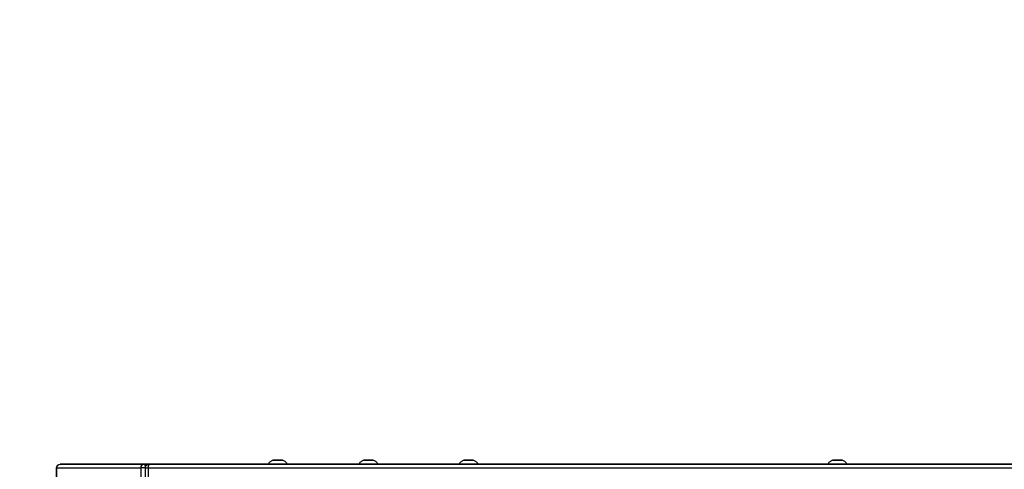
# Model space of a CAD drawing. Units: centimetres. Extents: x -244 to 244, y -188 to 187.
# Drawn here: x -97 to -14, y 35 to 73 of the extents above; entities that cross this region are included whole.
import ezdxf

# ---------------------------------------------------------------- set-up
doc = ezdxf.new("R2010")
doc.units = ezdxf.units.CM
doc.header["$LTSCALE"] = 2.54
doc.layers.get('0').update_dxf_attribs({"true_color": 0xff5454})
doc.layers.add('VP-EQ', color=7, linetype='Continuous', true_color=0x8a3492)

# ---------------------------------------------------------------- blocks, each defined once
blk = doc.blocks.new('1116-1')
at = {"color": 7, "linetype": 'Continuous', "lineweight": 25}
for p, q in [((3473.36, -975.61), (3470.36, -975.61)), ((3470.36, -975.61), (3470.36, -975.61)), ((3470.36, -975.61), (3473.36, -975.61)), ((3473.36, -975.62), (3470.36, -975.62)), ((3470.36, -975.62), (3470.36, -975.62)), ((3470.36, -975.62), (3473.36, -975.62)), ((3476.36, -975.61), (3473.36, -975.61)), ((3473.36, -975.61), (3476.36, -975.61)), ((3473.36, -975.61), (3473.36, -975.61)), ((3476.36, -975.62), (3473.36, -975.62)), ((3473.36, -975.62), (3476.36, -975.62)), ((3473.36, -975.62), (3473.36, -975.62)), ((3476.36, -975.61), (3476.36, -975.61)), ((3476.36, -975.62), (3476.36, -975.62)), ((3786.42, -975.6), (3783.42, -975.6)), ((3783.42, -975.6), (3783.42, -975.6)), ((3783.42, -975.6), (3786.42, -975.6)), ((3789.42, -975.6), (3786.42, -975.6)), ((3786.42, -975.6), (3789.42, -975.6)), ((3786.42, -975.6), (3786.42, -975.6)), ((3789.42, -975.6), (3789.42, -975.6)), ((3871.42, -975.6), (3868.42, -975.6)), ((3868.42, -975.6), (3868.42, -975.6)), ((3868.42, -975.6), (3871.42, -975.6)), ((3874.42, -975.6), (3871.42, -975.6)), ((3871.42, -975.6), (3874.42, -975.6)), ((3871.42, -975.6), (3871.42, -975.6)), ((3874.42, -975.6), (3874.42, -975.6)), ((3948.36, -975.61), (3945.36, -975.61)), ((3945.36, -975.61), (3945.36, -975.61)), ((3945.36, -975.61), (3948.36, -975.61)), ((3948.36, -975.62), (3945.36, -975.62)), ((3945.36, -975.62), (3945.36, -975.62)), ((3945.36, -975.62), (3948.36, -975.62)), ((3951.36, -975.61), (3948.36, -975.61)), ((3948.36, -975.61), (3951.36, -975.61)), ((3948.36, -975.61), (3948.36, -975.61)), ((3951.36, -975.62), (3948.36, -975.62)), ((3948.36, -975.62), (3951.36, -975.62)), ((3948.36, -975.62), (3948.36, -975.62)), ((3951.36, -975.61), (3951.36, -975.61)), ((3951.36, -975.62), (3951.36, -975.62)), ((4057.97, -982.13), (3156.45, -982.14)), ((4057.28, -979.12), (3157.39, -979.14)), ((3157.39, -979.14), (4057.74, -979.13)), ((4056.53, -979.12), (4056.45, -979.12)), ((4056.49, -979.12), (4056.53, -979.12)), ((4127.76, -979.1), (4056.53, -979.12)), ((4056.53, -979.12), (4061.9, -979.12)), ((4057.74, -979.13), (4057.28, -979.12)), ((4057.97, -1685.13), (4057.97, -982.13)), ((4060.74, -1685.13), (4060.74, -982.13)), ((4061.9, -979.12), (4133.12, -979.1)), ((4135.81, -982.1), (4064.58, -982.12)), ((4064.58, -982.12), (4064.58, -1685.12)), ((4133.12, -979.1), (4127.76, -979.1)), ((4135.81, -1685.1), (4135.81, -982.1)), ((4136.12, -1685.1), (4136.12, -982.1))]:
    blk.add_line(p, q, dxfattribs=at)
at = {"color": 7, "linetype": 'Continuous', "lineweight": 25, "flags": 128}
for points in [[(3473.36, -975.61), (3472.18, -975.61), (3471.11, -975.61), (3470.23, -975.61), (3469.64, -975.61), (3469.37, -975.61), (3469.46, -975.61), (3469.89, -975.61), (3470.64, -975.61), (3471.62, -975.61), (3472.76, -975.61), (3473.96, -975.61), (3475.09, -975.61), (3476.08, -975.61), (3476.82, -975.61), (3477.26, -975.61), (3477.35, -975.61), (3477.08, -975.61), (3476.49, -975.61), (3475.61, -975.61), (3474.54, -975.61), (3473.36, -975.61)], [(3473.36, -975.62), (3472.18, -975.62), (3471.11, -975.62), (3470.23, -975.62), (3469.64, -975.62), (3469.37, -975.62), (3469.46, -975.62), (3469.89, -975.62), (3470.64, -975.62), (3471.62, -975.62), (3472.76, -975.62), (3473.96, -975.62), (3475.09, -975.62), (3476.08, -975.62), (3476.82, -975.62), (3477.26, -975.62), (3477.35, -975.62), (3477.08, -975.62), (3476.49, -975.62), (3475.61, -975.62), (3474.54, -975.62), (3473.36, -975.62)], [(3786.42, -975.6), (3785.24, -975.6), (3784.16, -975.6), (3783.29, -975.6), (3782.69, -975.6), (3782.43, -975.6), (3782.52, -975.6), (3782.95, -975.6), (3783.7, -975.6), (3784.68, -975.6), (3785.82, -975.6), (3787.01, -975.6), (3788.15, -975.6), (3789.14, -975.6), (3789.88, -975.6), (3790.32, -975.6), (3790.4, -975.6), (3790.14, -975.6), (3789.54, -975.6), (3788.67, -975.6), (3787.59, -975.6), (3786.42, -975.6)], [(3871.42, -975.6), (3870.24, -975.6), (3869.16, -975.6), (3868.29, -975.6), (3867.69, -975.6), (3867.43, -975.6), (3867.52, -975.6), (3867.95, -975.6), (3868.7, -975.6), (3869.68, -975.6), (3870.82, -975.6), (3872.01, -975.6), (3873.15, -975.6), (3874.14, -975.6), (3874.88, -975.6), (3875.32, -975.6), (3875.4, -975.6), (3875.14, -975.6), (3874.54, -975.6), (3873.67, -975.6), (3872.59, -975.6), (3871.42, -975.6)], [(3948.36, -975.61), (3947.18, -975.61), (3946.11, -975.61), (3945.23, -975.61), (3944.64, -975.61), (3944.37, -975.61), (3944.46, -975.61), (3944.89, -975.61), (3945.64, -975.61), (3946.62, -975.61), (3947.76, -975.61), (3948.96, -975.61), (3950.09, -975.61), (3951.08, -975.61), (3951.82, -975.61), (3952.26, -975.61), (3952.35, -975.61), (3952.08, -975.61), (3951.49, -975.61), (3950.61, -975.61), (3949.54, -975.61), (3948.36, -975.61)], [(3948.36, -975.62), (3947.18, -975.62), (3946.11, -975.62), (3945.23, -975.62), (3944.64, -975.62), (3944.37, -975.62), (3944.46, -975.62), (3944.89, -975.62), (3945.64, -975.62), (3946.62, -975.62), (3947.76, -975.62), (3948.96, -975.62), (3950.09, -975.62), (3951.08, -975.62), (3951.82, -975.62), (3952.26, -975.62), (3952.35, -975.62), (3952.08, -975.62), (3951.49, -975.62), (3950.61, -975.62), (3949.54, -975.62), (3948.36, -975.62)], [(4060.74, -982.13), (4060.72, -982.13), (4060.59, -982.13), (4060.36, -982.13), (4060.02, -982.13), (4059.59, -982.13), (4059.1, -982.13), (4058.55, -982.13), (4057.97, -982.13)], [(4060.61, -981.25), (4060.65, -980.98), (4060.78, -980.46), (4060.95, -980), (4061.15, -979.63), (4061.38, -979.35), (4061.63, -979.18), (4061.9, -979.12)], [(4060.74, -982.12), (4061.1, -982.12), (4061.68, -982.12), (4062.27, -982.12), (4062.84, -982.12), (4063.38, -982.12), (4063.86, -982.12), (4064.26, -982.12), (4064.58, -982.12)], [(4135.81, -982.1), (4136.02, -982.1), (4136.12, -982.1), (4136.12, -982.1)]]:
    blk.add_lwpolyline(points, dxfattribs=at)
at = {"color": 7, "linetype": 'Continuous', "lineweight": 25}
for centre, radius, start, end in [((4047.99, -981.38), 10.01, 355.72647, 13.01591), ((4057.74, -982.13), 3, 0, 89.87233), ((4061.73, -981.97), 2.85, 356.97641, 86.61473), ((4133.12, -982.1), 3, 0, 89.99509), ((4132.96, -981.95), 2.85, 356.97641, 86.61473)]:
    blk.add_arc(centre, radius, start, end, dxfattribs=at)
for points, knots in [([(3469.38, -975.63), (3469.29, -975.65), (3468.81, -975.79), (3467.94, -976.22), (3466.89, -976.95), (3465.97, -977.92), (3465.41, -978.64), (3465.22, -979.09), (3465.2, -979.13)], [0, 0, 0, 0, 0.054437, 0.262632, 0.518241, 0.73666, 0.977411, 1, 1, 1, 1]), ([(3481.5, -979.13), (3481.37, -978.88), (3481.05, -978.28), (3480.37, -977.48), (3479.54, -976.74), (3478.68, -976.18), (3477.94, -975.81), (3477.47, -975.67), (3477.3, -975.61)], [0, 0, 0, 0, 0.148687, 0.360928, 0.558209, 0.739969, 0.904784, 1, 1, 1, 1]), ([(3782.44, -975.61), (3782.34, -975.64), (3781.87, -975.77), (3781, -976.21), (3779.94, -976.93), (3779.03, -977.9), (3778.47, -978.63), (3778.27, -979.09), (3778.26, -979.13)], [0, 0, 0, 0, 0.054319, 0.26206, 0.517114, 0.735057, 0.975285, 1, 1, 1, 1]), ([(3794.56, -979.13), (3794.43, -978.88), (3794.11, -978.27), (3793.43, -977.46), (3792.6, -976.72), (3791.74, -976.17), (3791, -975.8), (3790.53, -975.65), (3790.36, -975.6)], [0, 0, 0, 0, 0.150636, 0.362396, 0.559229, 0.74056, 0.90502, 1, 1, 1, 1]), ([(3867.44, -975.61), (3867.34, -975.64), (3866.87, -975.77), (3866, -976.21), (3864.94, -976.93), (3864.03, -977.9), (3863.47, -978.63), (3863.27, -979.08), (3863.26, -979.13)], [0, 0, 0, 0, 0.0543302, 0.2621163, 0.5172247, 0.7352145, 0.975494, 1, 1, 1, 1]), ([(3879.56, -979.13), (3879.43, -978.88), (3879.11, -978.27), (3878.43, -977.46), (3877.6, -976.72), (3876.74, -976.17), (3876, -975.8), (3875.53, -975.65), (3875.36, -975.6)], [0, 0, 0, 0, 0.150436, 0.362241, 0.559116, 0.740503, 0.90498, 1, 1, 1, 1]), ([(3944.38, -975.63), (3944.29, -975.65), (3943.81, -975.79), (3942.94, -976.22), (3941.89, -976.95), (3940.97, -977.92), (3940.41, -978.64), (3940.22, -979.09), (3940.21, -979.13)], [0, 0, 0, 0, 0.054524, 0.262951, 0.518871, 0.737569, 0.978601, 1, 1, 1, 1]), ([(3956.49, -979.13), (3956.36, -978.88), (3956.05, -978.28), (3955.37, -977.48), (3954.54, -976.74), (3953.68, -976.18), (3952.94, -975.81), (3952.47, -975.67), (3952.3, -975.61)], [0, 0, 0, 0, 0.147599, 0.360125, 0.557643, 0.739636, 0.904662, 1, 1, 1, 1])]:
    blk.add_open_spline(points, degree=3, knots=knots, dxfattribs=at)
blk = doc.blocks.new('1116-1_ 2D')
at = {"layer": 'VP-EQ', "color": 0}
blk.add_lwpolyline([(641.032, -303.021), (641.032, -377.951, 0.414214), (791.032, -527.951), (979.233, -527.951, 0.414214), (1129.233, -377.951), (1129.233, -303.021, 0.414214), (979.233, -153.021), (791.032, -153.021, 0.414214)], format="xyb", close=True, dxfattribs=at)
at = {"xscale": -0.1, "yscale": 0.1, "zscale": 0.1, "rotation": 359.9999999999999}
blk.add_blockref('1116-1', (1204.613, -207.274), dxfattribs=at)

msp = doc.modelspace()

# ---------------------------------------------------------------- block references
at = {"layer": 'VP-EQ', "color": 0}
msp.add_blockref('1116-1_ 2D', (-885.28, 340.344), dxfattribs=at)

doc.saveas('drawing.dxf')
